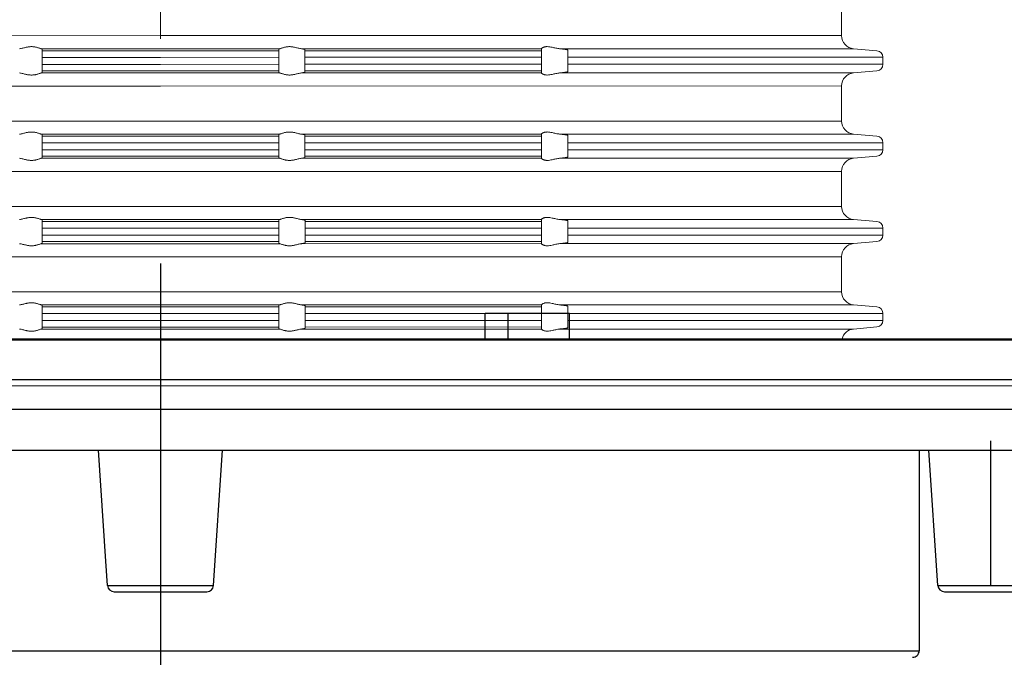
# Model space of a CAD drawing. Units: millimetres. Extents: x 152 to 583, y 6 to 553.
# Drawn here: x 186 to 186, y 155 to 155 of the extents above; entities that cross this region are included whole.
import ezdxf

# ---------------------------------------------------------------- set-up
doc = ezdxf.new("R2010")
doc.units = ezdxf.units.MM
doc.linetypes.add('DOT_CENTER', pattern=[14.0001, 12, -1, 0.0001, -1])
doc.linetypes.add('PHANTOM', pattern=[13.0002, 10, -1, 0.0001, -1, 0.0001, -1])
doc.layers.add('09 Detalie', color=6, linetype='Continuous')
doc.layers.add('1', color=7, linetype='Continuous')

# ---------------------------------------------------------------- blocks, each defined once
blk = doc.blocks.new('HL37N_Aufsatzrahmen__4')
at = {"color": 0, "linetype": 'DOT_CENTER', "lineweight": -2}
blk.add_line((-306.053, 259.87), (-306.053, 165.87), dxfattribs=at)
at = {"color": 0, "linetype": 'Continuous', "lineweight": -2}
for p, q in [((-254.203, 210.11), (-254.203, 212.777)), ((-306.053, 210.11), (-357.903, 210.11)), ((-254.203, 210.11), (-306.053, 210.11)), ((-315.127, 209.114), (-306.053, 209.114)), ((-315.053, 209.082), (-315.053, 208.958)), ((-315.053, 208.46), (-315.053, 208.958)), ((-306.053, 208.958), (-315.053, 208.958)), ((-315.053, 208.46), (-306.053, 208.46)), ((-315.053, 208.46), (-315.053, 207.927)), ((-306.053, 209.114), (-296.98, 209.114)), ((-297.053, 208.958), (-306.053, 208.958)), ((-306.053, 208.46), (-297.053, 208.46)), ((-297.053, 208.958), (-297.053, 209.082)), ((-297.053, 208.958), (-297.053, 208.46)), ((-297.053, 207.927), (-297.053, 208.46)), ((-295.331, 209.114), (-277.053, 209.114)), ((-295.053, 209.049), (-295.053, 208.958)), ((-295.053, 208.958), (-295.053, 208.46)), ((-277.053, 208.958), (-295.053, 208.958)), ((-295.053, 207.927), (-295.053, 208.46)), ((-277.053, 208.46), (-295.053, 208.46)), ((-277.053, 209.114), (-277.053, 209.115)), ((-277.053, 208.958), (-277.053, 209.114)), ((-277.053, 208.46), (-277.053, 208.958)), ((-277.053, 207.927), (-277.053, 208.46)), ((-275.666, 209.114), (-253.291, 209.114)), ((-275.053, 209.017), (-275.053, 208.958)), ((-275.053, 208.46), (-275.053, 208.958)), ((-275.053, 208.46), (-251.053, 208.46)), ((-275.053, 207.927), (-275.053, 208.46)), ((-253.291, 209.114), (-251.51, 208.958)), ((-251.053, 207.927), (-251.053, 208.46)), ((-315.053, 207.429), (-315.053, 207.927)), ((-315.053, 207.927), (-306.053, 207.927)), ((-306.053, 207.927), (-297.053, 207.927)), ((-297.053, 207.927), (-297.053, 207.429)), ((-277.053, 207.927), (-295.053, 207.927)), ((-295.053, 207.927), (-295.053, 207.429)), ((-277.053, 207.429), (-277.053, 207.927)), ((-275.053, 207.927), (-251.053, 207.927)), ((-275.053, 207.927), (-275.053, 207.429)), ((-315.127, 207.273), (-306.053, 207.273)), ((-315.053, 207.305), (-315.053, 207.429)), ((-315.053, 207.429), (-306.053, 207.429)), ((-306.053, 207.429), (-297.053, 207.429)), ((-306.053, 207.273), (-296.98, 207.273)), ((-297.053, 207.429), (-297.053, 207.305)), ((-295.331, 207.273), (-277.053, 207.273)), ((-277.053, 207.429), (-295.053, 207.429)), ((-295.053, 207.337), (-295.053, 207.429)), ((-277.053, 207.429), (-277.053, 207.273)), ((-277.053, 207.271), (-277.053, 207.273)), ((-253.291, 207.273), (-275.666, 207.273)), ((-275.053, 207.429), (-275.053, 207.37)), ((-253.291, 207.273), (-251.51, 207.429)), ((-357.903, 206.277), (-306.053, 206.277)), ((-306.053, 206.277), (-254.203, 206.277)), ((-254.203, 203.61), (-254.203, 206.277)), ((-306.053, 203.61), (-357.903, 203.61)), ((-254.203, 203.61), (-306.053, 203.61)), ((-315.127, 202.614), (-306.053, 202.614)), ((-315.053, 202.458), (-315.053, 202.582)), ((-315.053, 202.458), (-306.053, 202.458)), ((-315.053, 202.458), (-315.053, 201.96)), ((-306.053, 202.614), (-296.98, 202.614)), ((-306.053, 202.458), (-297.053, 202.458)), ((-297.053, 202.582), (-297.053, 202.458)), ((-297.053, 201.96), (-297.053, 202.458)), ((-295.331, 202.614), (-277.053, 202.614)), ((-295.053, 202.549), (-295.053, 202.458)), ((-277.053, 202.458), (-295.053, 202.458)), ((-295.053, 202.458), (-295.053, 201.96)), ((-277.053, 202.614), (-277.053, 202.615)), ((-277.053, 202.458), (-277.053, 202.614)), ((-277.053, 201.96), (-277.053, 202.458)), ((-275.666, 202.614), (-253.291, 202.614)), ((-275.053, 202.517), (-275.053, 202.458)), ((-275.053, 202.458), (-275.053, 201.96)), ((-253.291, 202.614), (-251.51, 202.458)), ((-306.053, 201.96), (-315.053, 201.96)), ((-315.053, 201.96), (-315.053, 201.427)), ((-297.053, 201.96), (-306.053, 201.96)), ((-297.053, 201.427), (-297.053, 201.96)), ((-277.053, 201.96), (-295.053, 201.96)), ((-295.053, 201.427), (-295.053, 201.96)), ((-277.053, 201.427), (-277.053, 201.96)), ((-251.053, 201.96), (-275.053, 201.96)), ((-275.053, 201.427), (-275.053, 201.96)), ((-251.053, 201.427), (-251.053, 201.96)), ((-315.053, 201.427), (-315.053, 200.929)), ((-306.053, 201.427), (-315.053, 201.427)), ((-315.053, 200.805), (-315.053, 200.929)), ((-315.053, 200.929), (-306.053, 200.929)), ((-297.053, 201.427), (-306.053, 201.427)), ((-306.053, 200.929), (-297.053, 200.929)), ((-297.053, 200.929), (-297.053, 201.427)), ((-297.053, 200.929), (-297.053, 200.805)), ((-277.053, 201.427), (-295.053, 201.427)), ((-295.053, 201.427), (-295.053, 200.929)), ((-277.053, 200.929), (-295.053, 200.929)), ((-295.053, 200.837), (-295.053, 200.929)), ((-277.053, 200.929), (-277.053, 201.427)), ((-277.053, 200.929), (-277.053, 200.773)), ((-251.053, 201.427), (-275.053, 201.427)), ((-275.053, 201.427), (-275.053, 200.929)), ((-275.053, 200.929), (-275.053, 200.87)), ((-253.291, 200.773), (-251.51, 200.929)), ((-315.127, 200.773), (-306.053, 200.773)), ((-306.053, 200.773), (-296.98, 200.773)), ((-295.331, 200.773), (-277.053, 200.773)), ((-277.053, 200.771), (-277.053, 200.773)), ((-253.291, 200.773), (-275.666, 200.773)), ((-357.903, 199.777), (-306.053, 199.777)), ((-306.053, 199.777), (-254.203, 199.777)), ((-254.203, 197.11), (-254.203, 199.777)), ((-306.053, 197.11), (-357.903, 197.11)), ((-254.203, 197.11), (-306.053, 197.11)), ((-315.127, 196.114), (-306.053, 196.114)), ((-315.053, 195.958), (-315.053, 196.082)), ((-315.053, 195.46), (-315.053, 195.958)), ((-315.053, 195.958), (-306.053, 195.958)), ((-306.053, 196.114), (-296.98, 196.114)), ((-306.053, 195.958), (-297.053, 195.958)), ((-297.053, 196.082), (-297.053, 195.958)), ((-297.053, 195.958), (-297.053, 195.46)), ((-295.331, 196.114), (-277.053, 196.114)), ((-295.053, 196.049), (-295.053, 195.958)), ((-277.053, 195.958), (-295.053, 195.958)), ((-295.053, 195.958), (-295.053, 195.46)), ((-277.053, 196.114), (-277.053, 196.115)), ((-277.053, 195.958), (-277.053, 196.114)), ((-277.053, 195.46), (-277.053, 195.958)), ((-275.666, 196.114), (-253.291, 196.114)), ((-275.053, 195.958), (-275.053, 196.017)), ((-275.053, 195.958), (-275.053, 195.46)), ((-253.291, 196.114), (-251.51, 195.958)), ((-315.053, 195.46), (-315.053, 194.927)), ((-315.053, 195.46), (-306.053, 195.46)), ((-315.053, 194.927), (-315.053, 194.429)), ((-306.053, 194.927), (-315.053, 194.927)), ((-306.053, 195.46), (-297.053, 195.46)), ((-297.053, 194.927), (-306.053, 194.927)), ((-297.053, 194.927), (-297.053, 195.46)), ((-297.053, 194.429), (-297.053, 194.927)), ((-277.053, 195.46), (-295.053, 195.46)), ((-295.053, 194.927), (-295.053, 195.46)), ((-277.053, 194.927), (-295.053, 194.927)), ((-295.053, 194.927), (-295.053, 194.429)), ((-277.053, 194.927), (-277.053, 195.46)), ((-277.053, 194.429), (-277.053, 194.927)), ((-251.053, 195.46), (-275.053, 195.46)), ((-275.053, 194.927), (-275.053, 195.46)), ((-251.053, 194.927), (-275.053, 194.927)), ((-275.053, 194.927), (-275.053, 194.429)), ((-251.053, 194.927), (-251.053, 195.46)), ((-315.127, 194.273), (-306.053, 194.273)), ((-306.053, 194.429), (-315.053, 194.429)), ((-315.053, 194.305), (-315.053, 194.429)), ((-297.053, 194.429), (-306.053, 194.429)), ((-306.053, 194.273), (-296.98, 194.273)), ((-297.053, 194.429), (-297.053, 194.305)), ((-295.331, 194.273), (-277.053, 194.273)), ((-277.053, 194.429), (-295.053, 194.429)), ((-295.053, 194.337), (-295.053, 194.429)), ((-277.053, 194.429), (-277.053, 194.273)), ((-277.053, 194.271), (-277.053, 194.273)), ((-275.666, 194.273), (-253.291, 194.273)), ((-275.053, 194.429), (-275.053, 194.37)), ((-253.291, 194.273), (-251.51, 194.429)), ((-357.903, 193.277), (-306.053, 193.277)), ((-306.053, 193.277), (-254.203, 193.277)), ((-254.203, 190.61), (-254.203, 193.277)), ((-306.053, 190.61), (-357.903, 190.61)), ((-254.203, 190.61), (-306.053, 190.61)), ((-315.127, 189.614), (-306.053, 189.614)), ((-315.053, 189.458), (-315.053, 189.582)), ((-315.053, 189.458), (-306.053, 189.458)), ((-315.053, 188.96), (-315.053, 189.458)), ((-315.053, 188.96), (-315.053, 188.427)), ((-306.053, 188.96), (-315.053, 188.96)), ((-306.053, 189.614), (-296.98, 189.614)), ((-306.053, 189.458), (-297.053, 189.458)), ((-297.053, 188.96), (-306.053, 188.96)), ((-297.053, 189.582), (-297.053, 189.458)), ((-297.053, 189.458), (-297.053, 188.96)), ((-297.053, 188.427), (-297.053, 188.96)), ((-295.331, 189.614), (-277.053, 189.614)), ((-295.053, 189.458), (-295.053, 189.549)), ((-295.053, 188.96), (-295.053, 189.458)), ((-295.053, 189.458), (-277.053, 189.458)), ((-295.053, 188.427), (-295.053, 188.96)), ((-277.053, 188.96), (-295.053, 188.96)), ((-277.053, 189.614), (-277.053, 189.615)), ((-277.053, 189.614), (-277.053, 189.458)), ((-277.053, 189.458), (-277.053, 188.96)), ((-277.053, 188.427), (-277.053, 188.96)), ((-275.666, 189.614), (-253.291, 189.614)), ((-275.053, 189.458), (-275.053, 189.517)), ((-275.053, 188.96), (-275.053, 189.458)), ((-275.053, 188.96), (-251.053, 188.96)), ((-275.053, 188.427), (-275.053, 188.96)), ((-253.291, 189.614), (-251.51, 189.458)), ((-251.053, 188.427), (-251.053, 188.96)), ((-306.053, 188.427), (-315.053, 188.427)), ((-315.053, 188.427), (-315.053, 187.929)), ((-297.053, 188.427), (-306.053, 188.427)), ((-297.053, 187.929), (-297.053, 188.427)), ((-277.053, 188.427), (-295.053, 188.427)), ((-295.053, 188.427), (-295.053, 187.929)), ((-277.053, 187.929), (-277.053, 188.427)), ((-251.053, 188.427), (-275.053, 188.427)), ((-275.053, 188.427), (-275.053, 187.929)), ((-315.127, 187.773), (-306.053, 187.773)), ((-315.053, 187.929), (-306.053, 187.929)), ((-315.053, 187.805), (-315.053, 187.929)), ((-306.053, 187.929), (-297.053, 187.929)), ((-306.053, 187.773), (-296.98, 187.773)), ((-297.053, 187.929), (-297.053, 187.805)), ((-295.331, 187.773), (-277.053, 187.773)), ((-277.053, 187.929), (-295.053, 187.929)), ((-295.053, 187.837), (-295.053, 187.929)), ((-277.053, 187.929), (-277.053, 187.773)), ((-277.053, 187.771), (-277.053, 187.773)), ((-253.291, 187.773), (-275.666, 187.773)), ((-275.053, 187.929), (-275.053, 187.87)), ((-253.291, 187.773), (-251.51, 187.929))]:
    blk.add_line(p, q, dxfattribs=at)
for centre, radius, start, end in [((-253.203, 210.11), 1, 180, 265), ((-251.553, 208.46), 0.5, 0, 85), ((-251.553, 207.927), 0.5, 275, 0), ((-253.203, 206.277), 1, 95, 180), ((-253.203, 203.61), 1, 180, 265), ((-251.553, 201.96), 0.5, 0, 85), ((-251.553, 201.427), 0.5, 275, 0), ((-253.203, 199.777), 1, 95, 180), ((-253.203, 197.11), 1, 180, 265), ((-251.553, 195.46), 0.5, 0, 85), ((-251.553, 194.927), 0.5, 275, 0), ((-253.203, 193.277), 1, 95, 180), ((-253.203, 190.61), 1, 180, 265), ((-251.553, 188.96), 0.5, 0, 85), ((-251.553, 188.427), 0.5, 275, 0), ((-253.203, 186.777), 1, 95, 165.30369)]:
    blk.add_arc(centre, radius, start, end, dxfattribs=at)
for points in [[(-315.127, 209.114), (-315.199, 209.133), (-315.291, 209.164), (-315.387, 209.195), (-315.495, 209.226), (-315.581, 209.246), (-315.671, 209.261), (-315.768, 209.271), (-315.866, 209.275), (-315.967, 209.271), (-316.068, 209.261), (-316.168, 209.246), (-316.267, 209.226), (-316.399, 209.195), (-316.524, 209.164), (-316.656, 209.133), (-316.776, 209.114)], [(-296.98, 209.114), (-296.908, 209.133), (-296.816, 209.164), (-296.72, 209.195), (-296.612, 209.226), (-296.526, 209.246), (-296.435, 209.261), (-296.339, 209.271), (-296.241, 209.275), (-296.14, 209.271), (-296.039, 209.261), (-295.938, 209.246), (-295.839, 209.226), (-295.708, 209.195), (-295.582, 209.164), (-295.45, 209.133), (-295.331, 209.114)], [(-277.053, 209.115), (-277.041, 209.136), (-277.006, 209.167), (-276.984, 209.182), (-276.957, 209.198), (-276.927, 209.213), (-276.89, 209.228), (-276.822, 209.25), (-276.764, 209.263), (-276.684, 209.272), (-276.607, 209.274), (-276.424, 209.259), (-276.235, 209.224), (-276.102, 209.193), (-275.968, 209.163), (-275.816, 209.133), (-275.666, 209.114)], [(-315.053, 209.082), (-315.059, 209.091), (-315.072, 209.098), (-315.097, 209.107), (-315.127, 209.114)], [(-297.053, 209.082), (-297.048, 209.091), (-297.035, 209.098), (-297.009, 209.107), (-296.98, 209.114)], [(-295.331, 209.114), (-295.249, 209.104), (-295.18, 209.093), (-295.125, 209.083), (-295.094, 209.074), (-295.072, 209.066), (-295.057, 209.057), (-295.053, 209.049)], [(-275.666, 209.114), (-275.625, 209.11), (-275.582, 209.106), (-275.511, 209.1), (-275.444, 209.093), (-275.381, 209.086), (-275.331, 209.08), (-275.276, 209.073), (-275.221, 209.065), (-275.184, 209.059), (-275.146, 209.051), (-275.11, 209.043), (-275.086, 209.037), (-275.069, 209.03), (-275.058, 209.024), (-275.055, 209.02), (-275.053, 209.017)], [(-316.776, 207.273), (-316.656, 207.254), (-316.524, 207.223), (-316.399, 207.192), (-316.267, 207.161), (-316.168, 207.141), (-316.068, 207.126), (-315.967, 207.116), (-315.866, 207.112), (-315.768, 207.116), (-315.671, 207.126), (-315.581, 207.141), (-315.495, 207.161), (-315.387, 207.191), (-315.291, 207.223), (-315.199, 207.254), (-315.127, 207.273)], [(-315.053, 207.305), (-315.057, 207.297), (-315.072, 207.288), (-315.095, 207.281), (-315.127, 207.273)], [(-297.053, 207.305), (-297.05, 207.297), (-297.035, 207.288), (-297.012, 207.281), (-296.98, 207.273)], [(-295.331, 207.273), (-295.45, 207.254), (-295.582, 207.223), (-295.708, 207.192), (-295.839, 207.161), (-295.938, 207.141), (-296.039, 207.126), (-296.14, 207.116), (-296.241, 207.112), (-296.339, 207.116), (-296.435, 207.126), (-296.526, 207.141), (-296.612, 207.161), (-296.72, 207.191), (-296.816, 207.223), (-296.908, 207.254), (-296.98, 207.273)], [(-295.331, 207.273), (-295.274, 207.28), (-295.213, 207.288), (-295.161, 207.297), (-295.125, 207.304), (-295.072, 207.321), (-295.053, 207.337)], [(-275.666, 207.273), (-275.816, 207.254), (-275.968, 207.224), (-276.102, 207.193), (-276.235, 207.163), (-276.424, 207.128), (-276.607, 207.112), (-276.684, 207.115), (-276.764, 207.124), (-276.822, 207.137), (-276.89, 207.158), (-276.92, 207.171), (-276.957, 207.189), (-276.979, 207.201), (-277.006, 207.22), (-277.041, 207.25), (-277.053, 207.271)], [(-275.053, 207.37), (-275.054, 207.367), (-275.058, 207.363), (-275.071, 207.356), (-275.089, 207.349), (-275.11, 207.343), (-275.141, 207.336), (-275.178, 207.329), (-275.221, 207.322), (-275.28, 207.313), (-275.346, 207.305), (-275.419, 207.296), (-275.498, 207.288), (-275.582, 207.28), (-275.622, 207.277), (-275.666, 207.273)], [(-315.127, 202.614), (-315.199, 202.633), (-315.291, 202.664), (-315.387, 202.695), (-315.495, 202.726), (-315.581, 202.746), (-315.671, 202.761), (-315.768, 202.771), (-315.866, 202.775), (-315.967, 202.771), (-316.068, 202.761), (-316.168, 202.746), (-316.267, 202.726), (-316.399, 202.695), (-316.524, 202.664), (-316.656, 202.633), (-316.776, 202.614)], [(-315.127, 202.614), (-315.097, 202.607), (-315.072, 202.598), (-315.059, 202.591), (-315.053, 202.582)], [(-296.98, 202.614), (-297.009, 202.607), (-297.035, 202.598), (-297.048, 202.591), (-297.053, 202.582)], [(-296.98, 202.614), (-296.908, 202.633), (-296.816, 202.664), (-296.72, 202.695), (-296.612, 202.726), (-296.526, 202.746), (-296.435, 202.761), (-296.339, 202.771), (-296.241, 202.775), (-296.14, 202.771), (-296.039, 202.761), (-295.938, 202.746), (-295.839, 202.726), (-295.708, 202.695), (-295.582, 202.664), (-295.45, 202.633), (-295.331, 202.614)], [(-295.331, 202.614), (-295.269, 202.606), (-295.213, 202.599), (-295.165, 202.591), (-295.125, 202.583), (-295.096, 202.575), (-295.072, 202.566), (-295.058, 202.558), (-295.053, 202.549)], [(-277.053, 202.615), (-277.041, 202.636), (-277.006, 202.667), (-276.984, 202.682), (-276.957, 202.698), (-276.92, 202.716), (-276.89, 202.728), (-276.822, 202.75), (-276.764, 202.763), (-276.684, 202.772), (-276.607, 202.774), (-276.424, 202.759), (-276.235, 202.724), (-276.102, 202.693), (-275.968, 202.663), (-275.816, 202.633), (-275.666, 202.614)], [(-275.666, 202.614), (-275.622, 202.61), (-275.582, 202.606), (-275.538, 202.602), (-275.488, 202.598), (-275.436, 202.592), (-275.381, 202.586), (-275.323, 202.579), (-275.269, 202.572), (-275.221, 202.565), (-275.178, 202.558), (-275.141, 202.55), (-275.11, 202.543), (-275.089, 202.537), (-275.071, 202.531), (-275.058, 202.524), (-275.055, 202.52), (-275.053, 202.517)], [(-316.776, 200.773), (-316.656, 200.754), (-316.524, 200.723), (-316.399, 200.692), (-316.267, 200.661), (-316.168, 200.641), (-316.068, 200.626), (-315.967, 200.616), (-315.866, 200.612), (-315.768, 200.616), (-315.671, 200.626), (-315.581, 200.641), (-315.495, 200.661), (-315.387, 200.691), (-315.291, 200.723), (-315.199, 200.754), (-315.127, 200.773)], [(-315.053, 200.805), (-315.059, 200.796), (-315.072, 200.788), (-315.093, 200.781), (-315.127, 200.773)], [(-297.053, 200.805), (-297.048, 200.796), (-297.035, 200.788), (-297.014, 200.781), (-296.98, 200.773)], [(-295.331, 200.773), (-295.45, 200.754), (-295.582, 200.723), (-295.708, 200.692), (-295.839, 200.661), (-295.938, 200.641), (-296.039, 200.626), (-296.14, 200.616), (-296.241, 200.612), (-296.339, 200.616), (-296.435, 200.626), (-296.526, 200.641), (-296.612, 200.661), (-296.72, 200.691), (-296.816, 200.723), (-296.908, 200.754), (-296.98, 200.773)], [(-295.331, 200.773), (-295.274, 200.78), (-295.213, 200.788), (-295.169, 200.795), (-295.125, 200.804), (-295.094, 200.813), (-295.072, 200.821), (-295.057, 200.83), (-295.053, 200.837)], [(-275.666, 200.773), (-275.816, 200.754), (-275.968, 200.724), (-276.102, 200.693), (-276.235, 200.663), (-276.424, 200.628), (-276.607, 200.612), (-276.684, 200.615), (-276.764, 200.624), (-276.822, 200.637), (-276.89, 200.658), (-276.926, 200.673), (-276.957, 200.689), (-276.979, 200.701), (-277.006, 200.72), (-277.041, 200.75), (-277.053, 200.771)], [(-275.053, 200.87), (-275.054, 200.867), (-275.058, 200.863), (-275.064, 200.859), (-275.074, 200.855), (-275.089, 200.849), (-275.11, 200.843), (-275.141, 200.836), (-275.178, 200.829), (-275.221, 200.822), (-275.25, 200.818), (-275.286, 200.812), (-275.33, 200.807), (-275.381, 200.801), (-275.436, 200.795), (-275.488, 200.789), (-275.538, 200.784), (-275.582, 200.78), (-275.625, 200.777), (-275.666, 200.773)], [(-315.127, 196.114), (-315.199, 196.133), (-315.291, 196.164), (-315.387, 196.195), (-315.495, 196.226), (-315.581, 196.246), (-315.671, 196.261), (-315.768, 196.271), (-315.866, 196.275), (-315.967, 196.271), (-316.068, 196.261), (-316.168, 196.246), (-316.267, 196.226), (-316.399, 196.195), (-316.524, 196.164), (-316.656, 196.133), (-316.776, 196.114)], [(-315.127, 196.114), (-315.093, 196.105), (-315.072, 196.098), (-315.057, 196.09), (-315.053, 196.082)], [(-296.98, 196.114), (-297.014, 196.105), (-297.035, 196.098), (-297.05, 196.09), (-297.053, 196.082)], [(-296.98, 196.114), (-296.908, 196.133), (-296.816, 196.164), (-296.72, 196.195), (-296.612, 196.226), (-296.526, 196.246), (-296.435, 196.261), (-296.339, 196.271), (-296.241, 196.275), (-296.14, 196.271), (-296.039, 196.261), (-295.938, 196.246), (-295.839, 196.226), (-295.708, 196.195), (-295.582, 196.164), (-295.45, 196.133), (-295.331, 196.114)], [(-295.331, 196.114), (-295.249, 196.104), (-295.18, 196.093), (-295.125, 196.083), (-295.094, 196.074), (-295.072, 196.066), (-295.059, 196.058), (-295.053, 196.049)], [(-277.053, 196.115), (-277.041, 196.136), (-277.006, 196.167), (-276.957, 196.198), (-276.89, 196.228), (-276.822, 196.25), (-276.764, 196.263), (-276.684, 196.272), (-276.607, 196.274), (-276.424, 196.259), (-276.235, 196.224), (-276.102, 196.193), (-275.968, 196.163), (-275.816, 196.133), (-275.666, 196.114)], [(-275.053, 196.017), (-275.054, 196.02), (-275.058, 196.024), (-275.069, 196.03), (-275.086, 196.037), (-275.11, 196.043), (-275.129, 196.048), (-275.153, 196.053), (-275.183, 196.058), (-275.221, 196.065), (-275.28, 196.073), (-275.346, 196.082), (-275.419, 196.09), (-275.498, 196.099), (-275.582, 196.106), (-275.624, 196.11), (-275.666, 196.114)], [(-316.776, 194.273), (-316.656, 194.254), (-316.524, 194.223), (-316.399, 194.192), (-316.267, 194.161), (-316.168, 194.141), (-316.068, 194.126), (-315.967, 194.116), (-315.866, 194.112), (-315.768, 194.116), (-315.671, 194.126), (-315.581, 194.141), (-315.495, 194.161), (-315.387, 194.191), (-315.291, 194.223), (-315.199, 194.254), (-315.127, 194.273)], [(-315.053, 194.305), (-315.058, 194.296), (-315.072, 194.288), (-315.097, 194.28), (-315.127, 194.273)], [(-297.053, 194.305), (-297.049, 194.296), (-297.035, 194.288), (-297.009, 194.28), (-296.98, 194.273)], [(-295.331, 194.273), (-295.45, 194.254), (-295.582, 194.223), (-295.708, 194.192), (-295.839, 194.161), (-295.938, 194.141), (-296.039, 194.126), (-296.14, 194.116), (-296.241, 194.112), (-296.339, 194.116), (-296.435, 194.126), (-296.526, 194.141), (-296.612, 194.161), (-296.72, 194.191), (-296.816, 194.223), (-296.908, 194.254), (-296.98, 194.273)], [(-295.331, 194.273), (-295.269, 194.281), (-295.213, 194.288), (-295.165, 194.296), (-295.125, 194.304), (-295.096, 194.312), (-295.072, 194.321), (-295.057, 194.33), (-295.053, 194.337)], [(-275.666, 194.273), (-275.816, 194.254), (-275.968, 194.224), (-276.102, 194.193), (-276.235, 194.163), (-276.424, 194.128), (-276.607, 194.112), (-276.684, 194.115), (-276.764, 194.124), (-276.822, 194.137), (-276.89, 194.158), (-276.957, 194.189), (-277.006, 194.22), (-277.041, 194.25), (-277.053, 194.271)], [(-275.053, 194.37), (-275.055, 194.367), (-275.058, 194.363), (-275.064, 194.359), (-275.074, 194.355), (-275.089, 194.349), (-275.11, 194.343), (-275.146, 194.335), (-275.184, 194.328), (-275.221, 194.322), (-275.269, 194.315), (-275.323, 194.308), (-275.381, 194.301), (-275.436, 194.295), (-275.488, 194.289), (-275.538, 194.284), (-275.582, 194.28), (-275.622, 194.277), (-275.666, 194.273)], [(-315.127, 189.614), (-315.199, 189.633), (-315.291, 189.664), (-315.387, 189.695), (-315.495, 189.726), (-315.581, 189.746), (-315.671, 189.761), (-315.768, 189.771), (-315.866, 189.775), (-315.967, 189.771), (-316.068, 189.761), (-316.168, 189.746), (-316.267, 189.726), (-316.399, 189.695), (-316.524, 189.664), (-316.656, 189.633), (-316.776, 189.614)], [(-296.98, 189.614), (-296.908, 189.633), (-296.816, 189.664), (-296.72, 189.695), (-296.612, 189.726), (-296.526, 189.746), (-296.435, 189.761), (-296.339, 189.771), (-296.241, 189.775), (-296.14, 189.771), (-296.039, 189.761), (-295.938, 189.746), (-295.839, 189.726), (-295.708, 189.695), (-295.582, 189.664), (-295.45, 189.633), (-295.331, 189.614)], [(-277.053, 189.615), (-277.041, 189.636), (-277.006, 189.667), (-276.986, 189.681), (-276.957, 189.698), (-276.926, 189.713), (-276.89, 189.728), (-276.822, 189.75), (-276.764, 189.763), (-276.684, 189.772), (-276.607, 189.774), (-276.424, 189.759), (-276.235, 189.724), (-276.102, 189.693), (-275.968, 189.663), (-275.816, 189.633), (-275.666, 189.614)], [(-315.127, 189.614), (-315.093, 189.605), (-315.072, 189.598), (-315.057, 189.59), (-315.053, 189.582)], [(-296.98, 189.614), (-297.014, 189.605), (-297.035, 189.598), (-297.05, 189.59), (-297.053, 189.582)], [(-295.053, 189.549), (-295.059, 189.558), (-295.072, 189.566), (-295.096, 189.575), (-295.125, 189.583), (-295.161, 189.59), (-295.213, 189.599), (-295.269, 189.606), (-295.331, 189.614)], [(-275.053, 189.517), (-275.054, 189.52), (-275.058, 189.524), (-275.064, 189.527), (-275.074, 189.532), (-275.089, 189.537), (-275.11, 189.543), (-275.146, 189.551), (-275.184, 189.559), (-275.221, 189.565), (-275.28, 189.573), (-275.346, 189.582), (-275.419, 189.59), (-275.498, 189.599), (-275.582, 189.606), (-275.624, 189.61), (-275.666, 189.614)], [(-316.776, 187.773), (-316.656, 187.754), (-316.524, 187.723), (-316.399, 187.692), (-316.267, 187.661), (-316.168, 187.641), (-316.068, 187.626), (-315.967, 187.616), (-315.866, 187.612), (-315.768, 187.616), (-315.671, 187.626), (-315.581, 187.641), (-315.495, 187.661), (-315.387, 187.691), (-315.291, 187.723), (-315.199, 187.754), (-315.127, 187.773)], [(-315.053, 187.805), (-315.057, 187.797), (-315.072, 187.788), (-315.093, 187.781), (-315.127, 187.773)], [(-297.053, 187.805), (-297.05, 187.797), (-297.035, 187.788), (-297.014, 187.781), (-296.98, 187.773)], [(-295.331, 187.773), (-295.45, 187.754), (-295.582, 187.723), (-295.708, 187.692), (-295.839, 187.661), (-295.938, 187.641), (-296.039, 187.626), (-296.14, 187.616), (-296.241, 187.612), (-296.339, 187.616), (-296.435, 187.626), (-296.526, 187.641), (-296.612, 187.661), (-296.72, 187.691), (-296.816, 187.723), (-296.908, 187.754), (-296.98, 187.773)], [(-295.331, 187.773), (-295.274, 187.78), (-295.213, 187.788), (-295.169, 187.795), (-295.125, 187.804), (-295.092, 187.813), (-295.072, 187.821), (-295.057, 187.83), (-295.053, 187.837)], [(-275.666, 187.773), (-275.816, 187.754), (-275.968, 187.724), (-276.102, 187.693), (-276.235, 187.663), (-276.424, 187.628), (-276.607, 187.612), (-276.684, 187.615), (-276.764, 187.624), (-276.822, 187.637), (-276.89, 187.658), (-276.957, 187.689), (-277.006, 187.72), (-277.041, 187.75), (-277.053, 187.771)], [(-275.053, 187.87), (-275.054, 187.867), (-275.058, 187.863), (-275.069, 187.857), (-275.086, 187.85), (-275.11, 187.843), (-275.146, 187.835), (-275.184, 187.828), (-275.221, 187.822), (-275.244, 187.819), (-275.271, 187.815), (-275.303, 187.81), (-275.339, 187.806), (-275.381, 187.801), (-275.436, 187.795), (-275.488, 187.789), (-275.538, 187.784), (-275.582, 187.78), (-275.624, 187.777), (-275.666, 187.773)]]:
    blk.add_spline(points, degree=3, dxfattribs=at)
blk = doc.blocks.new('HL80Körper__6')
at = {"color": 7, "linetype": 'Continuous'}
for p, q in [((134.71, 89.136), (134.71, 91.083)), ((134.71, 91.083), (136.46, 91.083)), ((136.46, 91.083), (141.125, 91.083)), ((136.46, 89.136), (136.46, 91.083)), ((141.125, 89.136), (141.125, 91.083)), ((0, 89.047), (205.263, 89.047)), ((6.041, 89.136), (200.031, 89.136)), ((0, 86.045), (205.326, 86.045)), ((13.558, 85.569), (193.466, 85.569)), ((13.558, 83.77), (193.521, 83.77)), ((16.452, 80.668), (191.015, 80.668)), ((105.845, 72.21), (105.281, 80.668)), ((114.031, 70.349), (114.719, 80.668)), ((167.75, 80.668), (167.75, 72.583)), ((169.179, 70.349), (168.491, 80.668)), ((105.969, 70.349), (105.845, 72.21)), ((167.75, 72.583), (167.75, 65.385)), ((105.969, 70.349), (110, 70.349)), ((106.468, 69.883), (113.532, 69.883)), ((110, 70.349), (114.031, 70.349)), ((169.179, 70.349), (176.701, 70.349)), ((169.677, 69.883), (176.742, 69.883)), ((52.25, 65.385), (167.75, 65.385))]:
    blk.add_line(p, q, dxfattribs=at)
for centre, start, end in [((106.468, 70.383), 183.81407, 270), ((113.532, 70.383), 270, 356.18593), ((169.677, 70.383), 183.81407, 270), ((167.25, 65.385), 270, 0)]:
    blk.add_arc(centre, 0.5, start, end, dxfattribs=at)
at = {"layer": '1', "color": 2, "linetype": 'PHANTOM'}
for p, q in [((110, 94.869), (110, 55.525)), ((173.21, 70.349), (173.21, 81.365))]:
    blk.add_line(p, q, dxfattribs=at)
blk = doc.blocks.new('HL_80_Balkon_Terassenablauf')
at = {"color": 0, "lineweight": -2}
blk.add_blockref('HL80Körper__6', (0, 130.768), dxfattribs=at)

msp = doc.modelspace()

# ---------------------------------------------------------------- block references
at = {"layer": '09 Detalie', "lineweight": 0, "xscale": 0.002000000000107173, "yscale": 0.002000000000406242, "zscale": 0.002, "rotation": 0.003458326518150918}
for name, p in [('HL37N_Aufsatzrahmen__4', (186.32913, 154.1766)), ('HL_80_Balkon_Terassenablauf', (185.49703, 154.1108))]:
    msp.add_blockref(name, p, dxfattribs=at)

doc.saveas('drawing.dxf')
